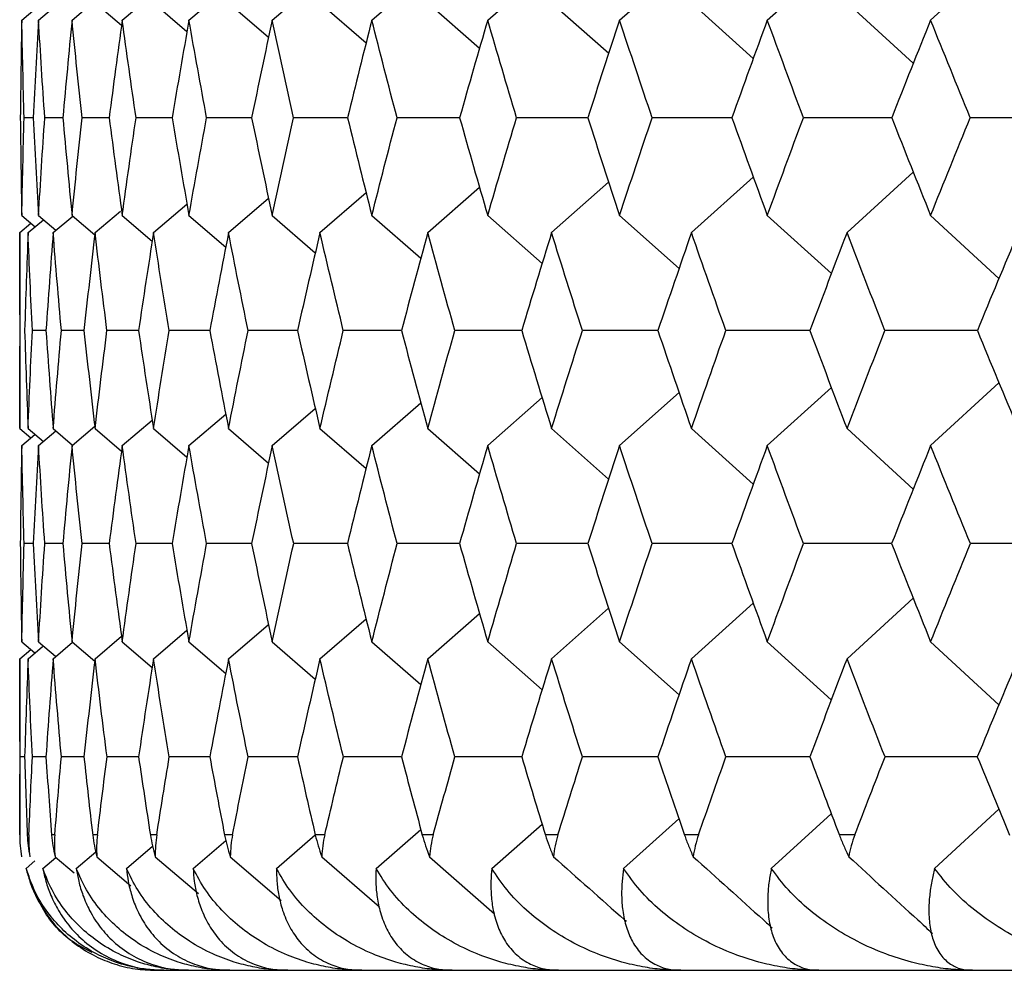
# Paper-space layout '_Right' of a CAD drawing. Units: millimetres. Extents: x -192 to 16, y 44 to 324.
# Drawn here: x -99 to -95, y 257 to 260 of the extents above; entities that cross this region are included whole.
import ezdxf

# ---------------------------------------------------------------- set-up
doc = ezdxf.new("R2010")
doc.units = ezdxf.units.MM

psp = doc.layouts.new('_Right')

# ---------------------------------------------------------------- linework, layer by layer
at = {"color": 7, "linetype": 'Continuous', "lineweight": 25}
for p, q in [((-95.6475, 260.1103), (-95.3959, 260.3418)), ((-96.7922, 260.1103), (-96.5732, 260.3058)), ((-96.2486, 260.1103), (-96.0125, 260.3241)), ((-97.704, 260.1103), (-97.5235, 260.2676)), ((-97.2776, 260.1103), (-97.0771, 260.287)), ((-98.3771, 260.1103), (-98.2416, 260.2264)), ((-98.0706, 260.1103), (-97.9118, 260.2474)), ((-98.6228, 260.1103), (-98.5123, 260.2044)), ((-98.9923, 260.1103), (-98.943, 260.1519)), ((-98.9306, 260.1103), (-98.8673, 260.1638)), ((-98.8074, 260.1103), (-98.7236, 260.1813)), ((-98.7227, 260.1739), (-98.6254, 260.0912)), ((-98.5075, 260.1739), (-98.3843, 260.0687)), ((-98.2314, 260.1739), (-98.0841, 260.0473)), ((-97.8948, 260.1739), (-97.725, 260.0267)), ((-97.4982, 260.1739), (-97.3075, 260.0068)), ((-97.0423, 260.1739), (-96.8323, 259.9878)), ((-96.5277, 260.1739), (-96.3, 259.9693)), ((-95.9552, 260.1739), (-95.7112, 259.9512)), ((-98.9502, 259.7508), (-98.9836, 259.7508)), ((-98.8411, 259.7508), (-98.9077, 259.7508)), ((-98.6705, 259.7508), (-98.7704, 259.7508)), ((-98.4388, 259.7508), (-98.5717, 259.7508)), ((-98.1462, 259.7508), (-98.312, 259.7508)), ((-97.7932, 259.7508), (-97.9917, 259.7508)), ((-97.3804, 259.7508), (-97.6113, 259.7508)), ((-96.9104, 259.7508), (-97.1713, 259.7508)), ((-95.9552, 259.3277), (-95.7113, 259.5504)), ((-97.0423, 259.3277), (-96.8324, 259.5138)), ((-96.5277, 259.3277), (-96.3, 259.5324)), ((-97.8948, 259.3277), (-97.7251, 259.4749)), ((-97.4982, 259.3277), (-97.3076, 259.4947)), ((-98.5075, 259.3277), (-98.3844, 259.4329)), ((-98.2314, 259.3277), (-98.0841, 259.4543)), ((-98.9923, 259.3907), (-98.9434, 259.3494)), ((-98.9306, 259.3907), (-98.8676, 259.3374)), ((-98.8767, 259.3277), (-98.8048, 259.3885)), ((-98.8074, 259.3907), (-98.7237, 259.3197)), ((-98.7227, 259.3277), (-98.6291, 259.4072)), ((-98.6228, 259.3907), (-98.5123, 259.2966)), ((-98.3771, 259.3907), (-98.2417, 259.2746)), ((-98.0706, 259.3907), (-97.912, 259.2536)), ((-97.704, 259.3907), (-97.5237, 259.2334)), ((-97.2776, 259.3907), (-97.0773, 259.214)), ((-96.7922, 259.3907), (-96.5734, 259.1952)), ((-96.2486, 259.3907), (-96.0127, 259.1769)), ((-95.6475, 259.3907), (-95.3961, 259.1591)), ((-99, 259.3277), (-98.9588, 259.3624)), ((-98.9692, 259.3277), (-98.9126, 259.3754)), ((-99, 259.3277), (-99, 258.6065)), ((-98.9034, 258.9673), (-98.9533, 258.9673)), ((-98.7635, 258.9673), (-98.8467, 258.9673)), ((-98.5623, 258.9673), (-98.6787, 258.9673)), ((-98.3001, 258.9673), (-98.4494, 258.9673)), ((-97.9773, 258.9673), (-98.1593, 258.9673)), ((-97.5943, 258.9673), (-97.8089, 258.9673)), ((-97.1524, 258.9673), (-97.3986, 258.9673)), ((-95.6475, 258.5439), (-95.3962, 258.7755)), ((-96.7922, 258.5439), (-96.5734, 258.7394)), ((-96.2486, 258.5439), (-96.0127, 258.7577)), ((-97.704, 258.5439), (-97.5237, 258.7011)), ((-97.2776, 258.5439), (-97.0773, 258.7206)), ((-98.0706, 258.5439), (-97.912, 258.6809)), ((-98.6228, 258.5439), (-98.5124, 258.6379)), ((-98.3771, 258.5439), (-98.2417, 258.6599)), ((-99, 258.6065), (-98.9591, 258.5719)), ((-98.9692, 258.6065), (-98.9128, 258.5589)), ((-98.9306, 258.5439), (-98.8666, 258.598)), ((-98.8767, 258.6065), (-98.8051, 258.5458)), ((-98.8074, 258.5439), (-98.7237, 258.6148)), ((-98.7227, 258.6065), (-98.6255, 258.5238)), ((-98.5075, 258.6065), (-98.3845, 258.5013)), ((-98.2314, 258.6065), (-98.0843, 258.4798)), ((-97.8948, 258.6065), (-97.7252, 258.4592)), ((-97.4982, 258.6065), (-97.3078, 258.4394)), ((-97.0423, 258.6065), (-96.8326, 258.4203)), ((-96.5277, 258.6065), (-96.3002, 258.4018)), ((-95.9552, 258.6065), (-95.7115, 258.3837)), ((-98.9923, 258.5439), (-98.9437, 258.5849)), ((-98.9503, 258.1829), (-98.9836, 258.1829)), ((-98.8411, 258.1829), (-98.9077, 258.1829)), ((-98.6706, 258.1829), (-98.7703, 258.1829)), ((-98.4388, 258.1829), (-98.5716, 258.1829)), ((-98.1465, 258.1829), (-98.3119, 258.1829)), ((-97.7933, 258.1829), (-97.9916, 258.1829)), ((-97.381, 258.1829), (-97.6111, 258.1829)), ((-96.9106, 258.1829), (-97.1711, 258.1829)), ((-95.9552, 257.7592), (-95.7115, 257.982)), ((-97.0423, 257.7592), (-96.8325, 257.9455)), ((-96.5277, 257.7592), (-96.3002, 257.964)), ((-97.8948, 257.7592), (-97.7252, 257.9065)), ((-97.4982, 257.7592), (-97.3078, 257.9263)), ((-98.2314, 257.7592), (-98.0843, 257.8859)), ((-98.7227, 257.7592), (-98.6255, 257.8419)), ((-98.5075, 257.7592), (-98.3845, 257.8644)), ((-99, 257.7592), (-98.9592, 257.7936)), ((-98.9923, 257.8216), (-98.9438, 257.7806)), ((-98.9692, 257.7592), (-98.9165, 257.8038)), ((-98.9306, 257.8216), (-98.8679, 257.7685)), ((-98.8767, 257.7592), (-98.8052, 257.8198)), ((-98.8074, 257.8216), (-98.7237, 257.7506)), ((-98.6228, 257.8216), (-98.5124, 257.7275)), ((-98.3771, 257.8216), (-98.2418, 257.7055)), ((-98.0706, 257.8216), (-97.9121, 257.6845)), ((-97.704, 257.8216), (-97.5238, 257.6643)), ((-97.2776, 257.8216), (-97.0774, 257.6448)), ((-96.7922, 257.8216), (-96.5735, 257.626)), ((-96.2486, 257.8216), (-96.0129, 257.6078)), ((-95.6475, 257.8216), (-95.3963, 257.5899)), ((-99, 257.7592), (-99, 257.1125)), ((-98.9817, 257.3978), (-98.9984, 257.3978)), ((-98.9034, 257.3978), (-98.9533, 257.3978)), ((-98.7636, 257.3978), (-98.8467, 257.3978)), ((-98.5625, 257.3978), (-98.6786, 257.3978)), ((-98.3002, 257.3978), (-98.4494, 257.3978)), ((-97.9774, 257.3978), (-98.1593, 257.3978)), ((-97.5945, 257.3978), (-97.8088, 257.3978)), ((-97.1524, 257.3978), (-97.3985, 257.3978)), ((-96.2338, 256.9874), (-96.0129, 257.1879)), ((-95.633, 256.9874), (-95.3963, 257.2057)), ((-97.2624, 256.9874), (-97.0775, 257.1508)), ((-96.7772, 256.9874), (-96.5736, 257.1696)), ((-98.9999, 257.1125), (-99, 257.1125)), ((-98.972, 257.1125), (-98.9661, 257.1125)), ((-98.8824, 257.1125), (-98.8707, 257.1125)), ((-98.7314, 257.1125), (-98.7138, 257.1125)), ((-98.519, 257.1125), (-98.4957, 257.1125)), ((-98.2458, 257.1125), (-98.2167, 257.1125)), ((-98.0551, 256.9874), (-97.9122, 257.1111)), ((-97.912, 257.1125), (-97.8772, 257.1125)), ((-97.6886, 256.9874), (-97.5239, 257.1313)), ((-97.5182, 257.1125), (-97.4778, 257.1125)), ((-97.065, 257.1125), (-97.019, 257.1125)), ((-96.5532, 257.1125), (-96.5016, 257.1125)), ((-95.9834, 257.1125), (-95.9264, 257.1125)), ((-98.607, 256.9874), (-98.5111, 257.0693)), ((-98.3614, 256.9874), (-98.2412, 257.0906)), ((-98.7916, 256.9874), (-98.7201, 257.0482)), ((-98.9764, 256.9874), (-98.9439, 257.0149)), ((-98.9148, 256.9874), (-98.8669, 257.028)), ((-98.87, 257.0306), (-98.7995, 256.9709)), ((-98.716, 257.0306), (-98.5904, 256.9237)), ((-98.5009, 257.0306), (-98.3425, 256.8951)), ((-98.2248, 257.0306), (-98.0376, 256.8693)), ((-97.8882, 257.0306), (-97.6756, 256.8458)), ((-97.4917, 257.0306), (-97.2521, 256.8202)), ((-98.5, 256.6125), (-64.9043, 256.6125))]:
    psp.add_line(p, q, dxfattribs=at)
for points in [[(-98.9923, 260.1103), (-98.9947, 259.9905), (-98.9965, 259.8707), (-98.9977, 259.7508)], [(-98.9836, 259.7508), (-98.987, 259.8707), (-98.9899, 259.9905), (-98.9923, 260.1103)], [(-98.9306, 260.1103), (-98.9377, 259.9905), (-98.9442, 259.8707), (-98.9502, 259.7508)], [(-98.9077, 259.7508), (-98.9159, 259.8707), (-98.9235, 259.9905), (-98.9306, 260.1103)], [(-98.8074, 260.1103), (-98.8192, 259.9905), (-98.8304, 259.8707), (-98.8411, 259.7508)], [(-98.7704, 259.7508), (-98.7833, 259.8707), (-98.7956, 259.9905), (-98.8074, 260.1103)], [(-98.6228, 260.1103), (-98.6393, 259.9905), (-98.6552, 259.8707), (-98.6706, 259.7508)], [(-98.5717, 259.7508), (-98.5893, 259.8707), (-98.6063, 259.9905), (-98.6228, 260.1103)], [(-98.3771, 260.1103), (-98.3982, 259.9905), (-98.4188, 259.8707), (-98.4389, 259.7508)], [(-98.312, 259.7508), (-98.3342, 259.8707), (-98.3559, 259.9905), (-98.3771, 260.1103)], [(-98.0706, 260.1103), (-98.0964, 259.9905), (-98.1217, 259.8707), (-98.1464, 259.7508)], [(-97.9917, 259.7508), (-98.0185, 259.8707), (-98.0449, 259.9905), (-98.0706, 260.1103)], [(-97.704, 260.1103), (-97.7343, 259.9905), (-97.7642, 259.8707), (-97.7935, 259.7508)], [(-97.6113, 259.7508), (-97.6427, 259.8707), (-97.6736, 259.9905), (-97.704, 260.1103)], [(-97.2776, 260.1103), (-97.3125, 259.9905), (-97.3469, 259.8707), (-97.3808, 259.7508)], [(-97.1713, 259.7508), (-97.2072, 259.8707), (-97.2427, 259.9905), (-97.2776, 260.1103)], [(-96.7922, 260.1103), (-96.8317, 259.9905), (-96.8706, 259.8707), (-96.909, 259.7508)], [(-96.6724, 259.7508), (-96.7129, 259.8707), (-96.7528, 259.9905), (-96.7922, 260.1103)], [(-96.2486, 260.1103), (-96.2925, 259.9905), (-96.3358, 259.8707), (-96.3786, 259.7508)], [(-96.1155, 259.7508), (-96.1604, 259.8707), (-96.2047, 259.9905), (-96.2486, 260.1103)], [(-95.6475, 260.1103), (-95.6957, 259.9905), (-95.7435, 259.8707), (-95.7907, 259.7508)], [(-95.5014, 259.7508), (-95.5506, 259.8707), (-95.5993, 259.9905), (-95.6475, 260.1103)], [(-98.9977, 259.7508), (-98.9965, 259.6308), (-98.9947, 259.5108), (-98.9923, 259.3907)], [(-98.9923, 259.3907), (-98.9899, 259.5108), (-98.987, 259.6308), (-98.9836, 259.7508)], [(-98.9502, 259.7508), (-98.9442, 259.6308), (-98.9377, 259.5108), (-98.9306, 259.3907)], [(-98.9306, 259.3907), (-98.9235, 259.5108), (-98.9159, 259.6308), (-98.9077, 259.7508)], [(-98.8411, 259.7508), (-98.8304, 259.6308), (-98.8192, 259.5108), (-98.8074, 259.3907)], [(-98.8074, 259.3907), (-98.7956, 259.5108), (-98.7833, 259.6308), (-98.7704, 259.7508)], [(-98.6706, 259.7508), (-98.6552, 259.6308), (-98.6393, 259.5108), (-98.6228, 259.3907)], [(-98.6228, 259.3907), (-98.6063, 259.5108), (-98.5893, 259.6308), (-98.5717, 259.7508)], [(-98.4389, 259.7508), (-98.4188, 259.6308), (-98.3982, 259.5108), (-98.3771, 259.3907)], [(-98.3771, 259.3907), (-98.3559, 259.5108), (-98.3342, 259.6308), (-98.312, 259.7508)], [(-98.1464, 259.7508), (-98.1217, 259.6308), (-98.0964, 259.5108), (-98.0706, 259.3907)], [(-98.0706, 259.3907), (-98.0449, 259.5108), (-98.0185, 259.6308), (-97.9917, 259.7508)], [(-97.7935, 259.7508), (-97.7642, 259.6308), (-97.7343, 259.5108), (-97.704, 259.3907)], [(-97.704, 259.3907), (-97.6736, 259.5108), (-97.6427, 259.6308), (-97.6113, 259.7508)], [(-97.3808, 259.7508), (-97.3469, 259.6308), (-97.3125, 259.5108), (-97.2776, 259.3907)], [(-97.2776, 259.3907), (-97.2427, 259.5108), (-97.2072, 259.6308), (-97.1713, 259.7508)], [(-96.909, 259.7508), (-96.8706, 259.6308), (-96.8317, 259.5108), (-96.7922, 259.3907)], [(-96.7922, 259.3907), (-96.7528, 259.5108), (-96.7129, 259.6308), (-96.6724, 259.7508)], [(-96.3786, 259.7508), (-96.3358, 259.6308), (-96.2925, 259.5108), (-96.2486, 259.3907)], [(-96.2486, 259.3907), (-96.2047, 259.5108), (-96.1604, 259.6308), (-96.1155, 259.7508)], [(-95.7907, 259.7508), (-95.7435, 259.6308), (-95.6957, 259.5108), (-95.6475, 259.3907)], [(-95.6475, 259.3907), (-95.5993, 259.5108), (-95.5506, 259.6308), (-95.5014, 259.7508)], [(-98.9984, 258.9673), (-98.9995, 259.0874), (-99, 259.2076), (-99, 259.3277)], [(-98.9692, 259.3277), (-98.9739, 259.2076), (-98.9781, 259.0874), (-98.9817, 258.9673)], [(-98.9533, 258.9673), (-98.9592, 259.0874), (-98.9644, 259.2076), (-98.9692, 259.3277)], [(-98.8767, 259.3277), (-98.8861, 259.2076), (-98.895, 259.0874), (-98.9034, 258.9673)], [(-98.8467, 258.9673), (-98.8573, 259.0874), (-98.8672, 259.2076), (-98.8767, 259.3277)], [(-98.7227, 259.3277), (-98.7369, 259.2076), (-98.7505, 259.0874), (-98.7636, 258.9673)], [(-98.6787, 258.9673), (-98.6939, 259.0874), (-98.7086, 259.2076), (-98.7227, 259.3277)], [(-98.5075, 259.3277), (-98.5264, 259.2076), (-98.5447, 259.0874), (-98.5624, 258.9673)], [(-98.4494, 258.9673), (-98.4693, 259.0874), (-98.4887, 259.2076), (-98.5075, 259.3277)], [(-98.2314, 259.3277), (-98.2549, 259.2076), (-98.2779, 259.0874), (-98.3003, 258.9673)], [(-98.1593, 258.9673), (-98.1839, 259.0874), (-98.2079, 259.2076), (-98.2314, 259.3277)], [(-97.8948, 259.3277), (-97.9229, 259.2076), (-97.9505, 259.0874), (-97.9775, 258.9673)], [(-97.8089, 258.9673), (-97.838, 259.0874), (-97.8667, 259.2076), (-97.8948, 259.3277)], [(-97.4982, 259.3277), (-97.5309, 259.2076), (-97.5631, 259.0874), (-97.5947, 258.9673)], [(-97.3986, 258.9673), (-97.4323, 259.0874), (-97.4655, 259.2076), (-97.4982, 259.3277)], [(-97.0423, 259.3277), (-97.0795, 259.2076), (-97.1162, 259.0874), (-97.1523, 258.9673)], [(-96.9291, 258.9673), (-96.9673, 259.0874), (-97.0051, 259.2076), (-97.0423, 259.3277)], [(-96.5277, 259.3277), (-96.5693, 259.2076), (-96.6105, 259.0874), (-96.6512, 258.9673)], [(-96.4011, 258.9673), (-96.4438, 259.0874), (-96.486, 259.2076), (-96.5277, 259.3277)], [(-95.9552, 259.3277), (-96.0013, 259.2076), (-96.0468, 259.0874), (-96.0919, 258.9673)], [(-95.8154, 258.9673), (-95.8625, 259.0874), (-95.9091, 259.2076), (-95.9552, 259.3277)], [(-95.3257, 259.3277), (-95.3761, 259.2076), (-95.4261, 259.0874), (-95.4755, 258.9673)], [(-99, 258.6065), (-99, 258.7268), (-98.9995, 258.847), (-98.9984, 258.9673)], [(-98.9817, 258.9673), (-98.9781, 258.847), (-98.9739, 258.7268), (-98.9692, 258.6065)], [(-98.9692, 258.6065), (-98.9644, 258.7268), (-98.9592, 258.847), (-98.9533, 258.9673)], [(-98.9034, 258.9673), (-98.895, 258.847), (-98.8861, 258.7268), (-98.8767, 258.6065)], [(-98.8767, 258.6065), (-98.8672, 258.7268), (-98.8573, 258.847), (-98.8467, 258.9673)], [(-98.7636, 258.9673), (-98.7505, 258.847), (-98.7369, 258.7268), (-98.7227, 258.6065)], [(-98.7227, 258.6065), (-98.7086, 258.7268), (-98.6939, 258.847), (-98.6787, 258.9673)], [(-98.5624, 258.9673), (-98.5447, 258.847), (-98.5264, 258.7268), (-98.5075, 258.6065)], [(-98.5075, 258.6065), (-98.4887, 258.7268), (-98.4693, 258.847), (-98.4494, 258.9673)], [(-98.3003, 258.9673), (-98.2779, 258.847), (-98.2549, 258.7268), (-98.2314, 258.6065)], [(-98.2314, 258.6065), (-98.2079, 258.7268), (-98.1839, 258.847), (-98.1593, 258.9673)], [(-97.9775, 258.9673), (-97.9505, 258.847), (-97.9229, 258.7268), (-97.8948, 258.6065)], [(-97.8948, 258.6065), (-97.8667, 258.7268), (-97.838, 258.847), (-97.8089, 258.9673)], [(-97.5947, 258.9673), (-97.5631, 258.847), (-97.5309, 258.7268), (-97.4982, 258.6065)], [(-97.4982, 258.6065), (-97.4655, 258.7268), (-97.4323, 258.847), (-97.3986, 258.9673)], [(-97.1523, 258.9673), (-97.1162, 258.847), (-97.0795, 258.7268), (-97.0423, 258.6065)], [(-97.0423, 258.6065), (-97.0051, 258.7268), (-96.9673, 258.847), (-96.9291, 258.9673)], [(-96.6512, 258.9673), (-96.6105, 258.847), (-96.5693, 258.7268), (-96.5277, 258.6065)], [(-96.5277, 258.6065), (-96.486, 258.7268), (-96.4438, 258.847), (-96.4011, 258.9673)], [(-96.0919, 258.9673), (-96.0468, 258.847), (-96.0013, 258.7268), (-95.9552, 258.6065)], [(-95.9552, 258.6065), (-95.9091, 258.7268), (-95.8625, 258.847), (-95.8154, 258.9673)], [(-95.4755, 258.9673), (-95.4261, 258.847), (-95.3761, 258.7268), (-95.3257, 258.6065)], [(-98.9923, 258.5439), (-98.9947, 258.4236), (-98.9965, 258.3032), (-98.9978, 258.1829)], [(-98.9836, 258.1829), (-98.987, 258.3032), (-98.9899, 258.4236), (-98.9923, 258.5439)], [(-98.9306, 258.5439), (-98.9377, 258.4236), (-98.9443, 258.3032), (-98.9503, 258.1829)], [(-98.9077, 258.1829), (-98.9159, 258.3032), (-98.9235, 258.4236), (-98.9306, 258.5439)], [(-98.8074, 258.5439), (-98.8192, 258.4236), (-98.8305, 258.3032), (-98.8412, 258.1829)], [(-98.7703, 258.1829), (-98.7832, 258.3032), (-98.7956, 258.4236), (-98.8074, 258.5439)], [(-98.6228, 258.5439), (-98.6393, 258.4236), (-98.6552, 258.3032), (-98.6707, 258.1829)], [(-98.5716, 258.1829), (-98.5892, 258.3032), (-98.6063, 258.4236), (-98.6228, 258.5439)], [(-98.3771, 258.5439), (-98.3982, 258.4236), (-98.4189, 258.3032), (-98.439, 258.1829)], [(-98.3119, 258.1829), (-98.3342, 258.3032), (-98.3559, 258.4236), (-98.3771, 258.5439)], [(-98.0706, 258.5439), (-98.0965, 258.4236), (-98.1217, 258.3032), (-98.1465, 258.1829)], [(-97.9916, 258.1829), (-98.0185, 258.3032), (-98.0448, 258.4236), (-98.0706, 258.5439)], [(-97.704, 258.5439), (-97.7344, 258.4236), (-97.7643, 258.3032), (-97.7936, 258.1829)], [(-97.6111, 258.1829), (-97.6426, 258.3032), (-97.6735, 258.4236), (-97.704, 258.5439)], [(-97.2776, 258.5439), (-97.3126, 258.4236), (-97.347, 258.3032), (-97.381, 258.1829)], [(-97.1711, 258.1829), (-97.2071, 258.3032), (-97.2426, 258.4236), (-97.2776, 258.5439)], [(-96.7922, 258.5439), (-96.8317, 258.4236), (-96.8707, 258.3032), (-96.9091, 258.1829)], [(-96.6723, 258.1829), (-96.7128, 258.3032), (-96.7528, 258.4236), (-96.7922, 258.5439)], [(-96.2486, 258.5439), (-96.2925, 258.4236), (-96.3359, 258.3032), (-96.3788, 258.1829)], [(-96.1153, 258.1829), (-96.1603, 258.3032), (-96.2047, 258.4236), (-96.2486, 258.5439)], [(-95.6475, 258.5439), (-95.6958, 258.4236), (-95.7436, 258.3032), (-95.7909, 258.1829)], [(-95.5012, 258.1829), (-95.5505, 258.3032), (-95.5992, 258.4236), (-95.6475, 258.5439)], [(-98.9978, 258.1829), (-98.9965, 258.0624), (-98.9947, 257.942), (-98.9923, 257.8216)], [(-98.9923, 257.8216), (-98.9899, 257.942), (-98.987, 258.0624), (-98.9836, 258.1829)], [(-98.9503, 258.1829), (-98.9443, 258.0624), (-98.9377, 257.942), (-98.9306, 257.8216)], [(-98.9306, 257.8216), (-98.9235, 257.942), (-98.9159, 258.0624), (-98.9077, 258.1829)], [(-98.8412, 258.1829), (-98.8305, 258.0624), (-98.8192, 257.942), (-98.8074, 257.8216)], [(-98.8074, 257.8216), (-98.7956, 257.942), (-98.7832, 258.0624), (-98.7703, 258.1829)], [(-98.6707, 258.1829), (-98.6552, 258.0624), (-98.6393, 257.942), (-98.6228, 257.8216)], [(-98.6228, 257.8216), (-98.6063, 257.942), (-98.5892, 258.0624), (-98.5716, 258.1829)], [(-98.439, 258.1829), (-98.4189, 258.0624), (-98.3982, 257.942), (-98.3771, 257.8216)], [(-98.3771, 257.8216), (-98.3559, 257.942), (-98.3342, 258.0624), (-98.3119, 258.1829)], [(-98.1465, 258.1829), (-98.1217, 258.0624), (-98.0965, 257.942), (-98.0706, 257.8216)], [(-98.0706, 257.8216), (-98.0448, 257.942), (-98.0185, 258.0624), (-97.9916, 258.1829)], [(-97.7936, 258.1829), (-97.7643, 258.0624), (-97.7344, 257.942), (-97.704, 257.8216)], [(-97.704, 257.8216), (-97.6735, 257.942), (-97.6426, 258.0624), (-97.6111, 258.1829)], [(-97.381, 258.1829), (-97.347, 258.0624), (-97.3126, 257.942), (-97.2776, 257.8216)], [(-97.2776, 257.8216), (-97.2426, 257.942), (-97.2071, 258.0624), (-97.1711, 258.1829)], [(-96.9091, 258.1829), (-96.8707, 258.0624), (-96.8317, 257.942), (-96.7922, 257.8216)], [(-96.7922, 257.8216), (-96.7528, 257.942), (-96.7128, 258.0624), (-96.6723, 258.1829)], [(-96.3788, 258.1829), (-96.3359, 258.0624), (-96.2925, 257.942), (-96.2486, 257.8216)], [(-96.2486, 257.8216), (-96.2047, 257.942), (-96.1603, 258.0624), (-96.1153, 258.1829)], [(-95.7909, 258.1829), (-95.7436, 258.0624), (-95.6958, 257.942), (-95.6475, 257.8216)], [(-95.6475, 257.8216), (-95.5992, 257.942), (-95.5505, 258.0624), (-95.5012, 258.1829)], [(-98.9984, 257.3978), (-98.9995, 257.5183), (-99, 257.6388), (-99, 257.7592)], [(-98.9692, 257.7592), (-98.9739, 257.6388), (-98.9781, 257.5183), (-98.9817, 257.3978)], [(-98.9533, 257.3978), (-98.9592, 257.5183), (-98.9644, 257.6388), (-98.9692, 257.7592)], [(-98.8767, 257.7592), (-98.8862, 257.6388), (-98.8951, 257.5183), (-98.9034, 257.3978)], [(-98.8467, 257.3978), (-98.8572, 257.5183), (-98.8672, 257.6388), (-98.8767, 257.7592)], [(-98.7227, 257.7592), (-98.7369, 257.6388), (-98.7505, 257.5183), (-98.7636, 257.3978)], [(-98.6786, 257.3978), (-98.6939, 257.5183), (-98.7086, 257.6388), (-98.7227, 257.7592)], [(-98.5075, 257.7592), (-98.5264, 257.6388), (-98.5447, 257.5183), (-98.5625, 257.3978)], [(-98.4494, 257.3978), (-98.4693, 257.5183), (-98.4887, 257.6388), (-98.5075, 257.7592)], [(-98.2314, 257.7592), (-98.2549, 257.6388), (-98.2779, 257.5183), (-98.3003, 257.3978)], [(-98.1593, 257.3978), (-98.1839, 257.5183), (-98.2079, 257.6388), (-98.2314, 257.7592)], [(-97.8948, 257.7592), (-97.9229, 257.6388), (-97.9505, 257.5183), (-97.9776, 257.3978)], [(-97.8088, 257.3978), (-97.838, 257.5183), (-97.8667, 257.6388), (-97.8948, 257.7592)], [(-97.4982, 257.7592), (-97.5309, 257.6388), (-97.5631, 257.5183), (-97.5948, 257.3978)], [(-97.3985, 257.3978), (-97.4323, 257.5183), (-97.4655, 257.6388), (-97.4982, 257.7592)], [(-97.0423, 257.7592), (-97.0795, 257.6388), (-97.1162, 257.5183), (-97.1524, 257.3978)], [(-96.929, 257.3978), (-96.9673, 257.5183), (-97.005, 257.6388), (-97.0423, 257.7592)], [(-96.5277, 257.7592), (-96.5694, 257.6388), (-96.6106, 257.5183), (-96.6513, 257.3978)], [(-96.401, 257.3978), (-96.4437, 257.5183), (-96.4859, 257.6388), (-96.5277, 257.7592)], [(-95.9552, 257.7592), (-96.0013, 257.6388), (-96.0469, 257.5183), (-96.092, 257.3978)], [(-95.8153, 257.3978), (-95.8624, 257.5183), (-95.9091, 257.6388), (-95.9552, 257.7592)], [(-95.3257, 257.7592), (-95.3762, 257.6388), (-95.4261, 257.5183), (-95.4756, 257.3978)], [(-98.9999, 257.1113), (-98.9998, 257.2076), (-98.9992, 257.3015), (-98.9984, 257.3978)], [(-98.9817, 257.3978), (-98.9788, 257.3004), (-98.9757, 257.2076), (-98.972, 257.1102)], [(-98.9661, 257.1113), (-98.9622, 257.2076), (-98.958, 257.3015), (-98.9533, 257.3978)], [(-98.9034, 257.3978), (-98.8967, 257.3004), (-98.8899, 257.2076), (-98.8824, 257.1102)], [(-98.8707, 257.1113), (-98.863, 257.2076), (-98.8551, 257.3015), (-98.8467, 257.3978)], [(-98.7636, 257.3978), (-98.753, 257.3004), (-98.7426, 257.2076), (-98.7314, 257.1102)], [(-98.7138, 257.1113), (-98.7024, 257.2076), (-98.6908, 257.3015), (-98.6786, 257.3978)], [(-98.5625, 257.3978), (-98.5481, 257.3004), (-98.5341, 257.2076), (-98.519, 257.1102)], [(-98.4957, 257.1113), (-98.4805, 257.2076), (-98.4653, 257.3015), (-98.4494, 257.3978)], [(-98.3003, 257.3978), (-98.2822, 257.3004), (-98.2646, 257.2076), (-98.2458, 257.1102)], [(-98.2167, 257.1113), (-98.1977, 257.2076), (-98.1789, 257.3015), (-98.1593, 257.3978)], [(-97.9776, 257.3978), (-97.9557, 257.3004), (-97.9346, 257.2076), (-97.912, 257.1102)], [(-97.8772, 257.1113), (-97.8546, 257.2076), (-97.8321, 257.3015), (-97.8088, 257.3978)], [(-97.5948, 257.3978), (-97.5692, 257.3004), (-97.5445, 257.2076), (-97.5182, 257.1102)], [(-97.4778, 257.1113), (-97.4515, 257.2076), (-97.4255, 257.3015), (-97.3985, 257.3978)], [(-97.1524, 257.3978), (-97.1232, 257.3004), (-97.095, 257.2076), (-97.065, 257.1102)], [(-97.019, 257.1113), (-96.9891, 257.2076), (-96.9596, 257.3015), (-96.929, 257.3978)], [(-96.6513, 257.3978), (-96.6184, 257.3004), (-96.5867, 257.2076), (-96.5532, 257.1102)], [(-96.5016, 257.1113), (-96.4681, 257.2076), (-96.4351, 257.3015), (-96.401, 257.3978)], [(-96.092, 257.3978), (-96.0556, 257.3004), (-96.0205, 257.2076), (-95.9834, 257.1102)], [(-95.9264, 257.1113), (-95.8894, 257.2076), (-95.853, 257.3015), (-95.8153, 257.3978)], [(-95.4756, 257.3978), (-95.4356, 257.3004), (-95.3972, 257.2076), (-95.3566, 257.1102)]]:
    psp.add_open_spline(points, degree=3, dxfattribs=at)
for points, knots in [([(-96.378, 259.7508), (-96.3862, 259.7508), (-96.4845, 259.7508), (-96.5826, 259.7508), (-96.6724, 259.7508)], [0, 0, 0, 0, 0.0838471, 1, 1, 1, 1]), ([(-95.7899, 259.7508), (-95.8073, 259.7508), (-95.916, 259.7508), (-96.0244, 259.7508), (-96.1155, 259.7508)], [0, 0, 0, 0, 0.160037, 1, 1, 1, 1]), ([(-95.1451, 259.7508), (-95.1716, 259.7508), (-95.2905, 259.7508), (-95.4092, 259.7508), (-95.5014, 259.7508)], [0, 0, 0, 0, 0.223059, 1, 1, 1, 1]), ([(-96.652, 258.9673), (-96.6551, 258.9673), (-96.7477, 258.9673), (-96.8399, 258.9673), (-96.9291, 258.9673)], [0, 0, 0, 0, 0.033771, 1, 1, 1, 1]), ([(-96.0912, 258.9673), (-96.104, 258.9673), (-96.2074, 258.9673), (-96.3106, 258.9673), (-96.4011, 258.9673)], [0, 0, 0, 0, 0.123387, 1, 1, 1, 1]), ([(-95.4746, 258.9673), (-95.4965, 258.9673), (-95.6103, 258.9673), (-95.7238, 258.9673), (-95.8154, 258.9673)], [0, 0, 0, 0, 0.192547, 1, 1, 1, 1]), ([(-96.3788, 258.1829), (-96.3867, 258.1829), (-96.4847, 258.1829), (-96.5825, 258.1829), (-96.6723, 258.1829)], [0, 0, 0, 0, 0.080987, 1, 1, 1, 1]), ([(-95.7909, 258.1829), (-95.8079, 258.1829), (-95.9162, 258.1829), (-96.0243, 258.1829), (-96.1153, 258.1829)], [0, 0, 0, 0, 0.15727, 1, 1, 1, 1]), ([(-95.1462, 258.1829), (-95.1723, 258.1829), (-95.2908, 258.1829), (-95.409, 258.1829), (-95.5012, 258.1829)], [0, 0, 0, 0, 0.220372, 1, 1, 1, 1]), ([(-96.6514, 257.3978), (-96.6547, 257.3978), (-96.7474, 257.3978), (-96.8398, 257.3978), (-96.929, 257.3978)], [0, 0, 0, 0, 0.0358266, 1, 1, 1, 1]), ([(-96.0916, 257.3978), (-96.1042, 257.3978), (-96.2075, 257.3978), (-96.3105, 257.3978), (-96.401, 257.3978)], [0, 0, 0, 0, 0.122159, 1, 1, 1, 1]), ([(-95.4751, 257.3978), (-95.4968, 257.3978), (-95.6104, 257.3978), (-95.7237, 257.3978), (-95.8153, 257.3978)], [0, 0, 0, 0, 0.191377, 1, 1, 1, 1]), ([(-98.9999, 257.1113), (-98.9997, 257.098), (-98.9992, 257.0717), (-98.9952, 257.0442), (-98.9932, 257.0306)], [0, 0, 0, 0, 0.505596, 1, 1, 1, 1]), ([(-98.9999, 257.1102), (-98.9996, 257.097), (-98.9991, 257.0711), (-98.9952, 257.0439), (-98.9932, 257.0306)], [0, 0, 0, 0, 0.509068, 1, 1, 1, 1]), ([(-98.972, 257.1102), (-98.9712, 257.097), (-98.9696, 257.0711), (-98.9648, 257.0439), (-98.9624, 257.0306)], [0, 0, 0, 0, 0.509068, 1, 1, 1, 1]), ([(-98.9661, 257.1113), (-98.9664, 257.098), (-98.9669, 257.0717), (-98.9639, 257.0442), (-98.9624, 257.0306)], [0, 0, 0, 0, 0.5056443, 1, 1, 1, 1]), ([(-98.8824, 257.1102), (-98.8811, 257.097), (-98.8786, 257.0711), (-98.8728, 257.0439), (-98.87, 257.0306)], [0, 0, 0, 0, 0.5090677, 1, 1, 1, 1]), ([(-98.8707, 257.1113), (-98.8715, 257.098), (-98.8731, 257.0717), (-98.871, 257.0442), (-98.87, 257.0306)], [0, 0, 0, 0, 0.5056443, 1, 1, 1, 1]), ([(-98.7314, 257.1102), (-98.7295, 257.097), (-98.726, 257.0711), (-98.7193, 257.0439), (-98.716, 257.0306)], [0, 0, 0, 0, 0.5090677, 1, 1, 1, 1]), ([(-98.7138, 257.1113), (-98.7151, 257.098), (-98.7177, 257.0717), (-98.7166, 257.0442), (-98.716, 257.0306)], [0, 0, 0, 0, 0.505644, 1, 1, 1, 1]), ([(-98.519, 257.1102), (-98.5167, 257.097), (-98.5122, 257.0711), (-98.5046, 257.0439), (-98.5009, 257.0306)], [0, 0, 0, 0, 0.5090677, 1, 1, 1, 1]), ([(-98.4957, 257.1113), (-98.4975, 257.098), (-98.5011, 257.0717), (-98.5009, 257.0442), (-98.5009, 257.0306)], [0, 0, 0, 0, 0.505644, 1, 1, 1, 1]), ([(-98.2458, 257.1102), (-98.2429, 257.097), (-98.2374, 257.0711), (-98.2289, 257.0439), (-98.2248, 257.0306)], [0, 0, 0, 0, 0.5090677, 1, 1, 1, 1]), ([(-98.2167, 257.1113), (-98.219, 257.098), (-98.2236, 257.0717), (-98.2244, 257.0442), (-98.2248, 257.0306)], [0, 0, 0, 0, 0.505644, 1, 1, 1, 1]), ([(-97.912, 257.1102), (-97.9087, 257.097), (-97.9022, 257.0711), (-97.8928, 257.0439), (-97.8882, 257.0306)], [0, 0, 0, 0, 0.509068, 1, 1, 1, 1]), ([(-97.8772, 257.1113), (-97.88, 257.098), (-97.8856, 257.0717), (-97.8873, 257.0442), (-97.8882, 257.0306)], [0, 0, 0, 0, 0.5056442, 1, 1, 1, 1]), ([(-97.5182, 257.1102), (-97.5144, 257.097), (-97.507, 257.0711), (-97.4967, 257.0439), (-97.4917, 257.0306)], [0, 0, 0, 0, 0.509068, 1, 1, 1, 1]), ([(-97.4778, 257.1113), (-97.4811, 257.098), (-97.4876, 257.0717), (-97.4904, 257.0442), (-97.4917, 257.0306)], [0, 0, 0, 0, 0.505644, 1, 1, 1, 1]), ([(-97.065, 257.1102), (-97.0608, 257.097), (-97.0524, 257.0711), (-97.0413, 257.0439), (-97.0358, 257.0306)], [0, 0, 0, 0, 0.509068, 1, 1, 1, 1]), ([(-97.019, 257.1113), (-97.0228, 257.098), (-97.0303, 257.0717), (-97.034, 257.0442), (-97.0358, 257.0306)], [0, 0, 0, 0, 0.505644, 1, 1, 1, 1]), ([(-96.5532, 257.1102), (-96.5484, 257.097), (-96.5391, 257.0711), (-96.5272, 257.0439), (-96.5213, 257.0306)], [0, 0, 0, 0, 0.509068, 1, 1, 1, 1]), ([(-96.5016, 257.1113), (-96.5059, 257.098), (-96.5144, 257.0717), (-96.519, 257.0442), (-96.5213, 257.0306)], [0, 0, 0, 0, 0.5056442, 1, 1, 1, 1]), ([(-95.9834, 257.1102), (-95.9782, 257.097), (-95.9679, 257.0711), (-95.9552, 257.0439), (-95.9489, 257.0306)], [0, 0, 0, 0, 0.5090678, 1, 1, 1, 1]), ([(-95.9264, 257.1113), (-95.9312, 257.098), (-95.9406, 257.0717), (-95.9462, 257.0442), (-95.9489, 257.0306)], [0, 0, 0, 0, 0.505644, 1, 1, 1, 1]), ([(-97.0358, 257.0306), (-96.9484, 256.9532), (-96.859, 256.874), (-96.77, 256.7944), (-96.7681, 256.7927)], [0, 0, 0, 0, 0.97814, 1, 1, 1, 1]), ([(-96.5213, 257.0306), (-96.4351, 256.9532), (-96.3381, 256.8662), (-96.2417, 256.7786), (-96.231, 256.7689)], [0, 0, 0, 0, 0.889852, 1, 1, 1, 1]), ([(-95.9489, 257.0306), (-95.864, 256.9532), (-95.7611, 256.8593), (-95.6587, 256.7649), (-95.6408, 256.7485)], [0, 0, 0, 0, 0.825432, 1, 1, 1, 1]), ([(-98.4695, 256.6125), (-98.4889, 256.6131), (-98.5295, 256.6144), (-98.589, 256.6249), (-98.6533, 256.6433), (-98.7227, 256.6735), (-98.7911, 256.7167), (-98.8532, 256.7712), (-98.9055, 256.8341), (-98.9486, 256.9052), (-98.9673, 256.9605), (-98.9764, 256.9874)], [0, 0, 0, 0, 0.072904, 0.153393, 0.241671, 0.352153, 0.484135, 0.609051, 0.735245, 0.871064, 1, 1, 1, 1]), ([(-98.9764, 256.9874), (-98.9721, 256.9713), (-98.9627, 256.9359), (-98.9401, 256.8826), (-98.9001, 256.8124), (-98.8489, 256.7531), (-98.7845, 256.7004), (-98.7259, 256.6643), (-98.6528, 256.6346), (-98.5793, 256.6161), (-98.5253, 256.6136), (-98.5, 256.6125)], [0, 0, 0, 0, 0.077055, 0.168437, 0.27414, 0.466865, 0.545633, 0.677262, 0.78822, 0.900785, 1, 1, 1, 1]), ([(-98.7334, 256.6778), (-98.7588, 256.6907), (-98.8329, 256.7283), (-98.9207, 256.8307), (-98.9575, 256.9343), (-98.9764, 256.9874)], [0, 0, 0, 0, 0.203058, 0.591057, 1, 1, 1, 1]), ([(-98.3782, 256.6125), (-98.3982, 256.6131), (-98.4401, 256.6144), (-98.5017, 256.6249), (-98.5686, 256.6433), (-98.6413, 256.6735), (-98.7134, 256.7167), (-98.7795, 256.7712), (-98.8358, 256.8341), (-98.883, 256.9052), (-98.9043, 256.9605), (-98.9148, 256.9874)], [0, 0, 0, 0, 0.072904, 0.153393, 0.241671, 0.352153, 0.484135, 0.609051, 0.735245, 0.871064, 1, 1, 1, 1]), ([(-98.9148, 256.9874), (-98.9113, 256.9716), (-98.9039, 256.9371), (-98.885, 256.8851), (-98.8563, 256.8278), (-98.8153, 256.77), (-98.7602, 256.7146), (-98.6937, 256.668), (-98.6183, 256.6349), (-98.5442, 256.616), (-98.4934, 256.6136), (-98.4695, 256.6125)], [0, 0, 0, 0, 0.075446, 0.164289, 0.266526, 0.392192, 0.517843, 0.660709, 0.793489, 0.903064, 1, 1, 1, 1]), ([(-98.2262, 256.6125), (-98.2467, 256.6131), (-98.2898, 256.6144), (-98.3535, 256.6249), (-98.4229, 256.6433), (-98.4987, 256.6735), (-98.5745, 256.7167), (-98.6444, 256.7712), (-98.7046, 256.8341), (-98.7558, 256.9052), (-98.7799, 256.9605), (-98.7916, 256.9874)], [0, 0, 0, 0, 0.0729041, 0.1533929, 0.2416707, 0.3521531, 0.4841354, 0.6090508, 0.7352448, 0.8710636, 1, 1, 1, 1]), ([(-98.7916, 256.9874), (-98.7889, 256.9716), (-98.7832, 256.9371), (-98.7672, 256.8851), (-98.7419, 256.8278), (-98.7048, 256.77), (-98.6541, 256.7146), (-98.5919, 256.668), (-98.5206, 256.6349), (-98.45, 256.616), (-98.4012, 256.6136), (-98.3782, 256.6125)], [0, 0, 0, 0, 0.075446, 0.164289, 0.266526, 0.392192, 0.517843, 0.660709, 0.793489, 0.903064, 1, 1, 1, 1]), ([(-98.0137, 256.6125), (-98.0347, 256.6131), (-98.079, 256.6144), (-98.1447, 256.6249), (-98.2165, 256.6433), (-98.2953, 256.6735), (-98.3745, 256.7167), (-98.4481, 256.7712), (-98.5122, 256.8341), (-98.5674, 256.9052), (-98.594, 256.9605), (-98.607, 256.9874)], [0, 0, 0, 0, 0.072904, 0.153393, 0.241671, 0.352153, 0.484135, 0.609051, 0.735245, 0.871064, 1, 1, 1, 1]), ([(-98.607, 256.9874), (-98.6052, 256.9716), (-98.6011, 256.9371), (-98.588, 256.8851), (-98.5662, 256.8278), (-98.533, 256.77), (-98.4867, 256.7146), (-98.4291, 256.668), (-98.362, 256.6349), (-98.295, 256.616), (-98.2482, 256.6136), (-98.2262, 256.6125)], [0, 0, 0, 0, 0.075446, 0.164289, 0.266526, 0.392192, 0.517843, 0.660709, 0.793489, 0.903064, 1, 1, 1, 1]), ([(-97.741, 256.6125), (-97.7626, 256.6131), (-97.8079, 256.6144), (-97.8754, 256.6249), (-97.9496, 256.6433), (-98.0312, 256.6735), (-98.1139, 256.7167), (-98.1911, 256.7712), (-98.2589, 256.8341), (-98.3179, 256.9052), (-98.3472, 256.9605), (-98.3614, 256.9874)], [0, 0, 0, 0, 0.072904, 0.153393, 0.241671, 0.352153, 0.484135, 0.609051, 0.735245, 0.871064, 1, 1, 1, 1]), ([(-98.3614, 256.9874), (-98.3604, 256.9716), (-98.3581, 256.9371), (-98.3478, 256.8851), (-98.3295, 256.8278), (-98.3003, 256.77), (-98.2585, 256.7146), (-98.2055, 256.668), (-98.1426, 256.6349), (-98.0794, 256.616), (-98.0347, 256.6136), (-98.0137, 256.6125)], [0, 0, 0, 0, 0.075446, 0.164289, 0.266526, 0.392192, 0.517843, 0.660709, 0.793489, 0.903064, 1, 1, 1, 1]), ([(-97.4086, 256.6125), (-97.4306, 256.6131), (-97.4769, 256.6144), (-97.5463, 256.6249), (-97.6226, 256.6433), (-97.707, 256.6735), (-97.7929, 256.7167), (-97.8736, 256.7712), (-97.9451, 256.8341), (-98.0078, 256.9052), (-98.0396, 256.9605), (-98.0551, 256.9874)], [0, 0, 0, 0, 0.072904, 0.153393, 0.241671, 0.352153, 0.484135, 0.609051, 0.735245, 0.871064, 1, 1, 1, 1]), ([(-98.0551, 256.9874), (-98.0549, 256.9716), (-98.0543, 256.9371), (-98.047, 256.8851), (-98.0322, 256.8278), (-98.007, 256.77), (-97.9698, 256.7146), (-97.9214, 256.668), (-97.863, 256.6349), (-97.8035, 256.616), (-97.761, 256.6136), (-97.741, 256.6125)], [0, 0, 0, 0, 0.075446, 0.164289, 0.266526, 0.392192, 0.517843, 0.660709, 0.793489, 0.903064, 1, 1, 1, 1]), ([(-97.6886, 256.9874), (-97.6891, 256.9716), (-97.6903, 256.9371), (-97.6859, 256.8851), (-97.6747, 256.8278), (-97.6536, 256.77), (-97.621, 256.7146), (-97.5773, 256.668), (-97.5234, 256.6349), (-97.4678, 256.616), (-97.4275, 256.6136), (-97.4086, 256.6125)], [0, 0, 0, 0, 0.075446, 0.164289, 0.266526, 0.392192, 0.517843, 0.660709, 0.793489, 0.903064, 1, 1, 1, 1]), ([(-97.017, 256.6125), (-97.0394, 256.6131), (-97.0867, 256.6144), (-97.1577, 256.6249), (-97.236, 256.6433), (-97.3231, 256.6735), (-97.4121, 256.7167), (-97.4962, 256.7712), (-97.5712, 256.8341), (-97.6376, 256.9052), (-97.6719, 256.9605), (-97.6886, 256.9874)], [0, 0, 0, 0, 0.072904, 0.153393, 0.241671, 0.352153, 0.484135, 0.609051, 0.735245, 0.871064, 1, 1, 1, 1]), ([(-97.2624, 256.9874), (-97.2637, 256.9716), (-97.2666, 256.9371), (-97.2652, 256.8851), (-97.2576, 256.8278), (-97.2406, 256.77), (-97.2126, 256.7146), (-97.1738, 256.668), (-97.1244, 256.6349), (-97.0728, 256.616), (-97.0348, 256.6136), (-97.017, 256.6125)], [0, 0, 0, 0, 0.075446, 0.164289, 0.266526, 0.392192, 0.517843, 0.660709, 0.793489, 0.903064, 1, 1, 1, 1]), ([(-96.5667, 256.6125), (-96.5896, 256.6131), (-96.6377, 256.6144), (-96.7102, 256.6249), (-96.7905, 256.6433), (-96.8801, 256.6735), (-96.9721, 256.7167), (-97.0594, 256.7712), (-97.1378, 256.8341), (-97.2078, 256.9052), (-97.2445, 256.9605), (-97.2624, 256.9874)], [0, 0, 0, 0, 0.072904, 0.153393, 0.241671, 0.352153, 0.484135, 0.609051, 0.735245, 0.871064, 1, 1, 1, 1]), ([(-96.7772, 256.9874), (-96.7794, 256.9716), (-96.784, 256.9371), (-96.7854, 256.8851), (-96.7814, 256.8278), (-96.7686, 256.77), (-96.7453, 256.7146), (-96.7113, 256.668), (-96.6666, 256.6349), (-96.6191, 256.616), (-96.5835, 256.6136), (-96.5667, 256.6125)], [0, 0, 0, 0, 0.075446, 0.164289, 0.266526, 0.392192, 0.517843, 0.660709, 0.793489, 0.903064, 1, 1, 1, 1]), ([(-96.0586, 256.6125), (-96.0818, 256.6131), (-96.1306, 256.6144), (-96.2046, 256.6249), (-96.2868, 256.6433), (-96.3787, 256.6735), (-96.4735, 256.7167), (-96.5639, 256.7712), (-96.6457, 256.8341), (-96.7191, 256.9052), (-96.7582, 256.9605), (-96.7772, 256.9874)], [0, 0, 0, 0, 0.072904, 0.153393, 0.241671, 0.352153, 0.484135, 0.609051, 0.735245, 0.871064, 1, 1, 1, 1]), ([(-96.2338, 256.9874), (-96.2367, 256.9716), (-96.2431, 256.9371), (-96.2475, 256.8851), (-96.247, 256.8278), (-96.2383, 256.77), (-96.2198, 256.7146), (-96.1908, 256.668), (-96.1508, 256.6349), (-96.1074, 256.616), (-96.0742, 256.6136), (-96.0586, 256.6125)], [0, 0, 0, 0, 0.075446, 0.164289, 0.266526, 0.392192, 0.517843, 0.660709, 0.793489, 0.903064, 1, 1, 1, 1]), ([(-95.4932, 256.6125), (-95.5168, 256.6131), (-95.5664, 256.6144), (-95.6417, 256.6249), (-95.7255, 256.6433), (-95.8197, 256.6735), (-95.9171, 256.7167), (-96.0105, 256.7712), (-96.0955, 256.8341), (-96.1722, 256.9052), (-96.2136, 256.9605), (-96.2338, 256.9874)], [0, 0, 0, 0, 0.072904, 0.153393, 0.241671, 0.352153, 0.484135, 0.609051, 0.735245, 0.871064, 1, 1, 1, 1]), ([(-95.633, 256.9874), (-95.6367, 256.9716), (-95.6447, 256.9371), (-95.652, 256.8851), (-95.6552, 256.8278), (-95.6507, 256.77), (-95.637, 256.7146), (-95.6128, 256.668), (-95.5776, 256.6349), (-95.5384, 256.616), (-95.5077, 256.6136), (-95.4932, 256.6125)], [0, 0, 0, 0, 0.075446, 0.164289, 0.266526, 0.392192, 0.517843, 0.660709, 0.793489, 0.903064, 1, 1, 1, 1]), ([(-94.8717, 256.6125), (-94.8955, 256.6131), (-94.9457, 256.6144), (-95.0222, 256.6249), (-95.1076, 256.6433), (-95.2039, 256.6735), (-95.3038, 256.7167), (-95.4001, 256.7712), (-95.4881, 256.8341), (-95.568, 256.9052), (-95.6117, 256.9605), (-95.633, 256.9874)], [0, 0, 0, 0, 0.072904, 0.153393, 0.241671, 0.352153, 0.484135, 0.609051, 0.735245, 0.871064, 1, 1, 1, 1])]:
    psp.add_open_spline(points, degree=3, knots=knots, dxfattribs=at)

doc.saveas('drawing.dxf')
